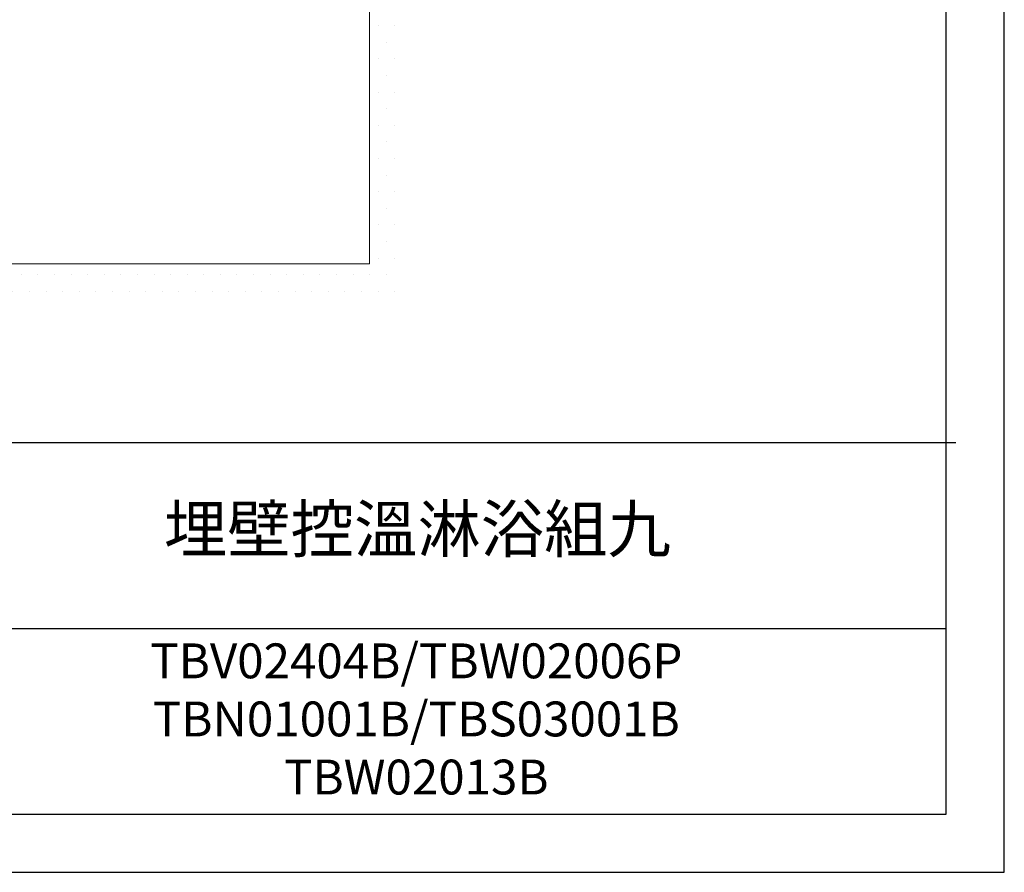
# Model space of a CAD drawing. Units: millimetres. Extents: x 0 to 210, y 0 to 297.
# Drawn here: x 125 to 210, y 0 to 73 of the extents above; entities that cross this region are included whole.
import ezdxf

# ---------------------------------------------------------------- set-up
doc = ezdxf.new("R2010")
doc.units = ezdxf.units.MM
doc.layers.add('繪圖線', color=7, linetype='Continuous')
doc.styles.get("Standard").update_dxf_attribs({"font": 'Microsoft JhengHei.ttf'})

msp = doc.modelspace()

# ---------------------------------------------------------------- hatches: boundary and pattern name
at = {"layer": '繪圖線', "ltscale": 5}
h = msp.add_hatch(dxfattribs=at)
h.set_pattern_fill('DOTS', color=0, scale=0.9)
h.set_pattern_definition([(0, (-347.563, 0), (0.714375, 1.42875), [0, -1.42875])])
h.paths.add_polyline_path([(155.327, 52.38), (26.111, 52.38), (26.111, 49.499), (155.327, 49.499)])
h.paths.add_polyline_path([(158.209, 99.89), (155.327, 99.89), (155.327, 49.499), (158.209, 49.499)])

# ---------------------------------------------------------------- linework, layer by layer
at = {"lineweight": 30}
for p, q in [((5, 37), (205, 37)), ((5.825, 37), (205.825, 37)), ((111, 21), (205, 21))]:
    msp.add_line(p, q, dxfattribs=at)
msp.add_lwpolyline([(0, 0), (210, 0), (210, 297), (0, 297)], close=True)
msp.add_lwpolyline([(5, 5), (205, 5), (205, 292), (5, 292)], close=True, dxfattribs=at)
at = {"layer": '繪圖線', "lineweight": 0}
for p in [(155.327, 213.052), (29.841, 52.38)]:
    msp.add_line(p, (155.327, 52.38), dxfattribs=at)

# ---------------------------------------------------------------- texts
at = {"layer": '繪圖線', "attachment_point": 5}
for s, insert, char_height, width in [('埋壁控溫淋浴組九', (159.464, 29.035), 4, 46.74622), ('{\\C7;TBV02404B/TBW02006P\\PTBN01001B/TBS03001B\\PTBW02013B}', (159.371, 13.2), 3, 45.75234)]:
    msp.add_mtext(s, dxfattribs=dict(at, insert=insert, char_height=char_height, width=width))

doc.saveas('drawing.dxf')
